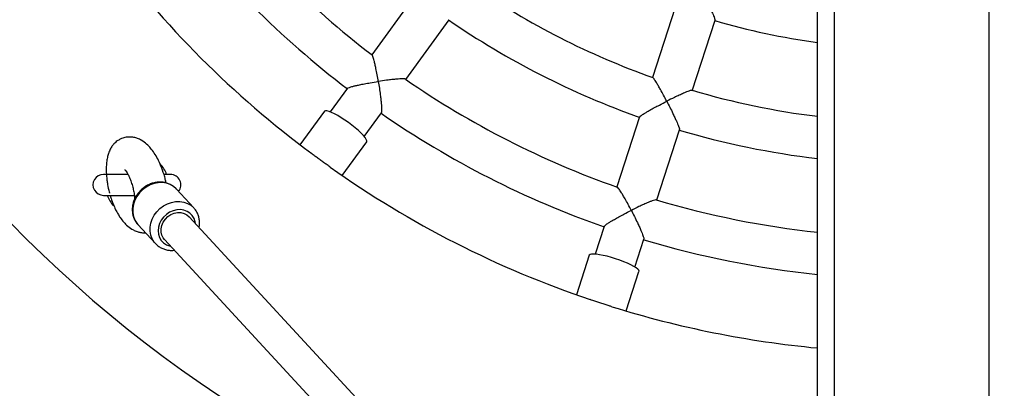
# Model space of a CAD drawing. Units: millimetres. Extents: x 0.9 to 12.3, y 1 to 12.
# Drawn here: x 5.2 to 5.6, y 7.6 to 7.8 of the extents above; entities that cross this region are included whole.
import ezdxf

# ---------------------------------------------------------------- set-up
doc = ezdxf.new("R2010")
doc.units = ezdxf.units.MM
doc.layers.add('FSP', color=9, linetype='Continuous')
doc.styles.add('SLDTEXTSTYLE0', font='TXT', dxfattribs={"width": 0.75})
doc.dimstyles.new('SLDDIMSTYLE0', dxfattribs={"dimtxt": 0.35, "dimasz": 0.3302, "dimexe": 0, "dimexo": 0.0625, "dimgap": 0.08750000000000001, "dimtad": 1, "dimdec": 0, "dimlfac": 100, "dimrnd": 1e-09, "dimzin": 12, "dimdsep": 46, "dimtxsty": 'SLDTEXTSTYLE0', "dimsah": 1, "dimcen": 0.09, "dimadec": 0, "dimazin": 3, "dimtfac": 1, "dimtdec": 0, "dimtofl": 0, "dimtmove": 0, "dimatfit": 3, "dimfxl": 0, "dimfrac": 2, "dimtolj": 1, "dimtzin": 12, "dimarcsym": 0})

# ---------------------------------------------------------------- blocks, each defined once
blk = doc.blocks.new('_D_1')
at = {"layer": 'FSP', "color": 161}
for p, q in [((1.85353983710108, 10.27906349462546), (1.853539837101078, 10.74003717660256)), ((10.10353983710107, 9.55689673712648), (10.10353983710106, 10.74003717660259)), ((1.853539837101078, 10.64003717660256), (10.10353983710106, 10.64003717660259))]:
    blk.add_line(p, q, dxfattribs=at)
for points in [[(1.853539837101078, 10.64003717660256), (2.183739837101078, 10.58923717660256), (2.183739837101078, 10.69083717660256)], [(10.10353983710106, 10.64003717660259), (9.773339837101062, 10.69083717660259), (9.773339837101062, 10.58923717660259)]]:
    blk.add_solid(points, dxfattribs=at)
at = {"layer": 'FSP', "color": 161, "insert": (5.305120860016965, 11.09121086806046), "char_height": 0.35, "attachment_point": 1, "style": 'SLDTEXTSTYLE0'}
blk.add_mtext('825', dxfattribs=at)

msp = doc.modelspace()

# ---------------------------------------------------------------- linework, layer by layer
at = {"color": 7, "linetype": 'Continuous', "lineweight": 25}
for p, q in [((5.566539837101091, 9.821063494625484), (5.56653983710109, 6.462063494625483)), ((5.640539837101091, 6.462063494625483), (5.640539837101092, 9.821063494625484)), ((5.558539837101091, 6.540354997247613), (5.558539837101092, 9.617771992003352)), ((5.366389901457373, 7.769687848354286), (5.345710070712947, 7.741224503199253)), ((5.490598623992508, 7.763847126102806), (5.479734725701324, 7.730411485182483)), ((5.361890410600446, 7.729468798153404), (5.382576425495691, 7.757940655061817)), ((5.498704323010142, 7.724072542976678), (5.509623427185545, 7.75767809013802)), ((5.334072967534087, 7.725207404777211), (5.325891470434395, 7.713946540086808)), ((5.323045883616865, 7.7142831798798), (5.311385862968874, 7.698234538267585)), ((5.342071810321893, 7.702190835040956), (5.350257781544072, 7.713457857832662)), ((5.473605414718219, 7.71154740567555), (5.462733384302525, 7.678086736649499)), ((5.481754514628427, 7.671906396762), (5.492629796244612, 7.705377071954275)), ((5.331611287828248, 7.683539906960273), (5.343271308476238, 7.699588548572486)), ((5.229185944950779, 7.684083681638619), (5.217539812101089, 7.684083681638619)), ((5.249539812101089, 7.684083681638619), (5.246488502020168, 7.684083681638619)), ((5.217539812101089, 7.674083681638619), (5.232288521806577, 7.674083681638619)), ((5.26070801128149, 7.668070795823836), (5.252408941764672, 7.677065882137491)), ((5.26070801128149, 7.668070795823836), (5.260898629965973, 7.667857673406019)), ((5.234034695202714, 7.660113387828969), (5.242333764719533, 7.651118301515317)), ((5.558539837101094, 7.338624562133007), (5.25843803058994, 7.663894961059096)), ((5.456615397106443, 7.659257508175468), (5.452314129537437, 7.646019567789352)), ((5.242559215779606, 7.650882429090594), (5.242333764719533, 7.651118301515317)), ((5.246678512790287, 7.653045364701644), (5.558539837101094, 7.315029214290952)), ((5.47133525986334, 7.639839227901851), (5.475638879617749, 7.653084407570263)), ((5.449503788234924, 7.645460396572535), (5.443373752612324, 7.62659408685456)), ((5.467150165519703, 7.618868661995188), (5.473280201142303, 7.637734971713162))]:
    msp.add_line(p, q, dxfattribs=at)
at = {"color": 7, "linetype": 'Continuous', "lineweight": 25, "flags": 128}
for points in [[(5.334530336599197, 7.708823903122382), (5.332801548663812, 7.710038447774263), (5.331083032331554, 7.711163736746323), (5.329424226188407, 7.712167397523648), (5.327872851066929, 7.713020556613031), (5.326473537204782, 7.713698670180815), (5.325266540314058, 7.714182230134292), (5.324286583497728, 7.714457325334019), (5.323561858329195, 7.714516041791961), (5.323113213832054, 7.714356690342528), (5.323045883616865, 7.7142831798798)], [(5.343271308476238, 7.699588548572486), (5.343320414900104, 7.699675299394634), (5.343333328360418, 7.700151227973093), (5.343053533297151, 7.700822338183796), (5.34248907890485, 7.701669323407868), (5.341656203508684, 7.702667817422516), (5.340578867417388, 7.70378909537289), (5.339288063628806, 7.705000900133865), (5.337820926217776, 7.706268370288797), (5.336219662056404, 7.707555043028999), (5.334530336599197, 7.708823903122382)], [(5.246678512790288, 7.653045364701644), (5.246126339138351, 7.653742158458169), (5.245444761453435, 7.655081150583516), (5.245095803601085, 7.656578609157248), (5.245095782462642, 7.658164514680762), (5.245444699026515, 7.659764711974386), (5.24612623834197, 7.661304377591162), (5.247108532388091, 7.662711518478065), (5.248345650187025, 7.663920338291147), (5.249779745485451, 7.664874313959456), (5.251343761581097, 7.66552883864101), (5.25296456681961, 7.665853307489151), (5.254566374149432, 7.665832548701161), (5.256074284840103, 7.665467532934896), (5.257417790663647, 7.664775327921899), (5.25843803058994, 7.663894961059096)], [(5.462113161374894, 7.643817206980774), (5.460093671405796, 7.644438082734572), (5.458111531833692, 7.644977245392388), (5.456223765205202, 7.645419184226205), (5.454484679129177, 7.645751185460413), (5.452944303945679, 7.645963698023975), (5.451646953444183, 7.646050608317358), (5.450629950036538, 7.646009416089658), (5.449922551059129, 7.64584130636627), (5.449545107092575, 7.645551115357857), (5.449503788234924, 7.645460396572535)], [(5.473280201142303, 7.637734971713162), (5.473300096648393, 7.637832651367366), (5.47316530806012, 7.638289276821893), (5.472691822681766, 7.638841079131442), (5.471893261825596, 7.639472183948231), (5.470792598633502, 7.640164435535731), (5.46942149718155, 7.640897919076149), (5.467819401562156, 7.641651533583476), (5.466032401149359, 7.642403598940442), (5.464111904691453, 7.643132479596004), (5.462113161374894, 7.643817206980774)]]:
    msp.add_lwpolyline(points, dxfattribs=at)
at = {"color": 8, "linetype": 'Continuous', "lineweight": 25, "flags": 128}
for points in [[(5.252408941764672, 7.677065882137491), (5.252347209039172, 7.677132138435269), (5.250970677111249, 7.678332733659293), (5.249371224628923, 7.679253037673623), (5.247594864927995, 7.679866575007358), (5.24569270064285, 7.68015569530847), (5.24371945357671, 7.6801120811123), (5.241731890454986, 7.679736987119861), (5.239787189849942, 7.679041204102384), (5.237941297257279, 7.678044748470472), (5.236247315646078, 7.676776286438415), (5.234753977783071, 7.67527230934939), (5.233504244279661, 7.673576083885966), (5.23253406769336, 7.671736407366415), (5.231871358238156, 7.669806203934713), (5.231535180858486, 7.66784100202928), (5.231535206765487, 7.665897336930898), (5.231871435213858, 7.664031124345627), (5.232534193523312, 7.662296051811741), (5.233504415343967, 7.660742034207001), (5.234034695202714, 7.660113387828969)], [(5.242333764719533, 7.651118301515317), (5.241803484860786, 7.651746947893348), (5.240833263040131, 7.653300965498087), (5.240170504730677, 7.655036038031975), (5.239834276282305, 7.656902250617245), (5.239834250375305, 7.658845915715625), (5.240170427754975, 7.660811117621061), (5.240833137210179, 7.662741321052762), (5.241803313796481, 7.664580997572312), (5.24305304729989, 7.666277223035737), (5.244546385162898, 7.667781200124761), (5.246240366774098, 7.669049662156818), (5.248086259366761, 7.67004611778873), (5.250030959971805, 7.670741900806208), (5.25201852309353, 7.671116994798647), (5.253991770159669, 7.671160608994818), (5.255893934444815, 7.670871488693703), (5.257670294145742, 7.67025795135997), (5.259269746628068, 7.669337647345641), (5.26064627855599, 7.668137052121617), (5.26070801128149, 7.668070795823836)], [(5.261426582464908, 7.660655768760045), (5.261300917392294, 7.661456311940904), (5.260793640775123, 7.663015423676919), (5.259969883542463, 7.664399863589537), (5.258861302222797, 7.665556428429316), (5.25751049897454, 7.666440672058069), (5.255969384408984, 7.667018613489041), (5.254297182694616, 7.667268042757144), (5.252558155605537, 7.667179374435492), (5.250819132977523, 7.66675601599796), (5.249146944474915, 7.666014236871878), (5.247605851364091, 7.664982543213067), (5.246255076989048, 7.663700582430256), (5.245146530851494, 7.662217619557396), (5.244322813757816, 7.660590644026036), (5.243815580693979, 7.658882179593427), (5.243644324342164, 7.657157881589598), (5.243815625987933, 7.655484013819835), (5.244322902605105, 7.653924902083819), (5.245146659837765, 7.652540462171202), (5.246255241157431, 7.651383897331425), (5.247606044405687, 7.650499653702669), (5.249147158971244, 7.649921712271699), (5.249667064665255, 7.649806172402593)]]:
    msp.add_lwpolyline(points, dxfattribs=at)
at = {"color": 7, "linetype": 'Continuous', "lineweight": 25}
for centre, radius, start, end in [((5.60353981210109, 8.079083681638618), 0.5999999999999999, 114.0314714840915, 245.9685285159098), ((5.60353981210109, 8.079083681638618), 0.4250000000000005, 217.3220462298257, 232.674426250324), ((5.60353981210109, 8.079083681638618), 0.4449999999999999, 217.2876539972471, 232.7335440705469), ((5.60353981210109, 8.079083681638618), 0.4800000000000003, 216.6518809179449, 233.347092522196), ((5.60353981210109, 8.079083681638618), 0.3699999999999996, 235.5244476112663, 250.4754219399694), ((5.60353981210109, 8.079083681638618), 0.3899999999999996, 235.4464097271508, 250.553208439155), ((5.60353981210109, 8.079083681638618), 0.3349999999999998, 253.6909828465084, 262.2802204126106), ((5.60353981210109, 8.079083681638618), 0.4250000000000002, 235.3218732923368, 250.6740946123421), ((5.60353981210109, 8.079083681638618), 0.3700000000000002, 253.5245831473321, 263.0143036840781), ((5.60353981210109, 8.079083681638618), 0.4449999999999993, 235.2876539972471, 250.7337932665208), ((5.60353981210109, 8.079083681638618), 0.3899999999999998, 253.4464108315646, 263.3741941326813), ((5.233539812101089, 7.67908368163862), 0.01500000000000063, 19.47122063448647, 42.03051268075406), ((5.217539812101089, 7.67908368163862), 0.005000000000000782, 90, 270.0000000000008), ((5.249539812101089, 7.67908368163862), 0.005000000000000483, 321.2116374499242, 90), ((5.60353981210109, 8.079083681638618), 0.48, 234.6540853556951, 251.3488913291363), ((5.233539812101089, 7.67908368163862), 0.0149999999999999, 199.4712206344948, 221.8555273306469), ((5.60353981210109, 8.079083681638618), 0.425, 253.3220870159748, 263.9219983308978), ((5.60353981210109, 8.079083681638618), 0.4449999999999993, 253.2876539972471, 264.1961274711776), ((5.60353981210109, 8.079083681638618), 0.4799999999999998, 252.6500347865552, 264.6206240062457)]:
    msp.add_arc(centre, radius, start, end, dxfattribs=at)
for points, knots in [([(5.503484252274129, 7.771144332356314), (5.503487283915643, 7.771138436264165), (5.503976046668789, 7.770187865354417), (5.504963228062413, 7.768243493595567), (5.506238849481227, 7.765659596756357), (5.507301781554137, 7.76343731721264), (5.508281930643006, 7.76131544428017), (5.509113575897192, 7.75937187836867), (5.509612906800173, 7.757988859519754), (5.509567042188572, 7.7577947091656), (5.50954875718043, 7.75771730655207)], [0, 0, 0, 0, 0.001059692638403422, 0.1708441743852849, 0.3456032279358148, 0.4633697833252155, 0.5838610480512565, 0.762037326733095, 0.9051305730889978, 1, 1, 1, 1]), ([(5.348807848459416, 7.72847521231609), (5.348806770620485, 7.728481733758966), (5.34863054014464, 7.729548012725242), (5.348259276445711, 7.731685134244201), (5.347734844551013, 7.734409549352151), (5.347255589675928, 7.73664799752846), (5.346771315378908, 7.738683553309514), (5.346290514789717, 7.740274843960522), (5.345936038420415, 7.741167172199437), (5.345833517624576, 7.741103752441697), (5.345824413565173, 7.741098120635612)], [0, 0, 0, 0, 0.001143842023350523, 0.1870222147923759, 0.3783488673125696, 0.5082394813926688, 0.6411088422494934, 0.8330901870572609, 0.9851780622705195, 1, 1, 1, 1]), ([(5.486551772918797, 7.719031519400846), (5.486548737211532, 7.719037402782192), (5.486051958408529, 7.720000189667413), (5.485040606137138, 7.721928090500493), (5.483706876297275, 7.724380593964461), (5.482568076258337, 7.726391461824597), (5.481491559265203, 7.728210881039983), (5.480553544243338, 7.729632347369961), (5.479948007677957, 7.730410893907946), (5.479875603519275, 7.730323859345827), (5.479864741174908, 7.730310802093278)], [0, 0, 0, 0, 0.001129682043950393, 0.1848669994965964, 0.373989769057787, 0.502467154182165, 0.633889418147716, 0.8234666116999246, 0.9735157967338565, 1, 1, 1, 1]), ([(5.334135836053828, 7.725162827036582), (5.334130585977706, 7.725193806077418), (5.334109522489524, 7.725318095067807), (5.334982593316468, 7.725663100141637), (5.33639231420756, 7.726089526304772), (5.338079212462884, 7.726504206814158), (5.339971976067648, 7.726920973263743), (5.342266135387214, 7.727375822632772), (5.345290337582787, 7.7279200356627), (5.347506342091831, 7.728277935948941), (5.348801312717312, 7.728474221658272), (5.348807848459416, 7.72847521231609)], [0, 0, 0, 0, 0.04250575730475024, 0.1705345781663909, 0.3040349663774651, 0.4050570117087575, 0.5089545173593052, 0.648374106187722, 0.7917326243032042, 0.9989488704768029, 1, 1, 1, 1]), ([(5.361693760766971, 7.729528029082648), (5.361629788056213, 7.729575197291559), (5.36146126800828, 7.729699450097671), (5.360450052887494, 7.72972585322535), (5.359096904172237, 7.72967998226664), (5.357431475171089, 7.729558843493694), (5.355326240910285, 7.729349370035678), (5.352399955556423, 7.728995856155047), (5.350162089268283, 7.728680389709586), (5.348814383769811, 7.728476202463443), (5.348807848459416, 7.72847521231609)], [0, 0, 0, 0, 0.08704379409745047, 0.2292950256395122, 0.3393524356854121, 0.452529272751721, 0.6063180940766764, 0.764442569026037, 0.9988577319532406, 0.9999999999999999, 0.9999999999999999, 0.9999999999999999, 0.9999999999999999]), ([(5.348807848459416, 7.72847521231609), (5.348808925946696, 7.728468690306636), (5.348983007071856, 7.72741498065744), (5.349321833438115, 7.725257451377213), (5.349723251993201, 7.722384194235003), (5.350024090482027, 7.719908346916153), (5.350266990493663, 7.717543073226743), (5.350407475197303, 7.715376417671258), (5.350396912671414, 7.713836128304996), (5.350258925400292, 7.713616253387631), (5.350204734963436, 7.713529903989394)], [0, 0, 0, 0, 0.001061234874534137, 0.1714553521405351, 0.3468425421895276, 0.4651257030795847, 0.5861416846898896, 0.7645388368323832, 0.907529562755644, 1, 1, 1, 1]), ([(5.498592104326669, 7.724223143812517), (5.498504813023384, 7.724241248898266), (5.498292155044016, 7.724285356281325), (5.497288960032057, 7.723956524753993), (5.496005580251484, 7.723459816708078), (5.494451283717329, 7.722800010438403), (5.492505150081943, 7.721922188558084), (5.489819701625427, 7.720653945820804), (5.487781186348681, 7.719650042612885), (5.48655768700371, 7.719034494802536), (5.486551772918797, 7.719031519400846)], [0, 0, 0, 0, 0.09764505250227815, 0.2378816534843622, 0.3465688871399384, 0.4583356531028936, 0.6103585942650522, 0.7666666946775478, 0.9988721260975965, 1, 1, 1, 1]), ([(5.473678841332218, 7.711533548945845), (5.473664175640184, 7.71155481530659), (5.473601989854351, 7.711644989391224), (5.474313933714212, 7.712204327317916), (5.475512098835535, 7.713008920438869), (5.476982227947505, 7.713897799687981), (5.478647255229128, 7.714856520884863), (5.480683090386567, 7.715979847043421), (5.483384074753205, 7.717417588495326), (5.485377231213294, 7.718440521419609), (5.486545858604072, 7.719028543475814), (5.486551772918797, 7.719031519400846)], [0, 0, 0, 0, 0.03970877606643839, 0.1683740145772321, 0.3025222609632948, 0.4038762495621085, 0.5081159724972165, 0.6478718869937748, 0.7915768295083387, 0.9989451896849355, 1, 1, 1, 1]), ([(5.486551772918797, 7.719031519400846), (5.486554808504269, 7.719025635462728), (5.487044800406211, 7.718075874022805), (5.488032854601182, 7.716129425574008), (5.489305333821678, 7.713532235472581), (5.490362178950081, 7.711289358259954), (5.491332891152078, 7.709140430796288), (5.492149772783432, 7.707159633141099), (5.492631871630989, 7.705734265836643), (5.492577425243107, 7.705511266890882), (5.492555925009349, 7.705423207248209)], [0, 0, 0, 0, 0.001060740719270694, 0.1712204671144106, 0.3463661385955489, 0.4644450809766516, 0.5852537585838237, 0.763584592498946, 0.90664235547822, 1, 1, 1, 1]), ([(5.247486799999359, 7.680004910822329), (5.247360021528557, 7.6805852703043), (5.247060331516275, 7.681957174691371), (5.24627253048313, 7.684724548490807), (5.245082458187025, 7.688068415943547), (5.243503649933769, 7.691459285620342), (5.241865011170112, 7.694266432144982), (5.240110318285878, 7.696637414570612), (5.238206350902561, 7.698653438631599), (5.236036891787617, 7.700275011177881), (5.233880593570215, 7.701276528003544), (5.232069548272535, 7.701792531803042), (5.230426930773757, 7.701976534856961), (5.22901948466728, 7.701920882218155), (5.22782211808498, 7.701723896408443), (5.226714543963981, 7.701414445862927), (5.225468435585507, 7.700905887041137), (5.223905309612666, 7.699970994498126), (5.222587868248166, 7.698783438376982), (5.221465890320723, 7.697358886862096), (5.220526266292772, 7.695689132441704), (5.219796227112125, 7.693739439686027), (5.219276116869934, 7.691551748254086), (5.218959648227287, 7.689206060515066), (5.218839658457999, 7.686513286515768), (5.218941870585309, 7.683852183949503), (5.219186685432586, 7.681418554643751), (5.21959213477143, 7.678739917260493), (5.220009205519221, 7.676601850100799), (5.220394508839766, 7.675302631075925), (5.22044675725273, 7.675126452650971)], [0, 0, 0, 0, 0.02372866293567436, 0.05609188406857725, 0.1189618757298835, 0.1787268337372304, 0.2344038942279834, 0.2872074412209834, 0.3374070352784939, 0.3930101680135647, 0.4248183392019255, 0.4559367451908864, 0.4888356648520248, 0.512167316038565, 0.5302441183246598, 0.5483075443443226, 0.57092816765169, 0.5982791013031254, 0.6344907970207758, 0.6649242312573865, 0.7001108927967847, 0.7398434822838568, 0.7725002294283306, 0.8075118304002177, 0.844815802433097, 0.8844555422839172, 0.9132972854146549, 0.9407671282912219, 0.9919678254063646, 1, 1, 1, 1]), ([(5.325853650308596, 7.68755952523206), (5.325767685431034, 7.687620790739398), (5.325174036574495, 7.688043872809742), (5.323961508888265, 7.688898139261657), (5.322264127388785, 7.690111189922002), (5.320572184604147, 7.691340154481822), (5.318924449535968, 7.692556754270259), (5.3177282532293, 7.693451667226106), (5.317119623075592, 7.69390303495052), (5.316996086881264, 7.693994650935329)], [0, 0, 0, 0, 0.03225555619408556, 0.2227476452542304, 0.404664378511669, 0.59209467322816, 0.7701712931946393, 0.9533507112443189, 1, 1, 1, 1]), ([(5.227782174795046, 7.686410615131492), (5.227774589307386, 7.686403908454148), (5.227756201662046, 7.686387651094051), (5.228188575042365, 7.685867134344468), (5.228854140031402, 7.684843491929342), (5.229702530637389, 7.683244943837447), (5.230588345741952, 7.681139910473507), (5.231362574602408, 7.678763470322203), (5.231950844763065, 7.676364279207329), (5.232285001545383, 7.674316469977234), (5.232409506574742, 7.672969420529505), (5.232449799970286, 7.672222615389719), (5.2324592029021, 7.671867201857838), (5.232464641173317, 7.671747345053341), (5.232464682021807, 7.671746444772875)], [0, 0, 0, 0, 0.0718701113985901, 0.1742171602064631, 0.2904030913309397, 0.425208179066225, 0.5684209376358167, 0.6931508014214954, 0.797433727156642, 0.8952722901410239, 0.9460552654984933, 0.9720235682557848, 0.9997898606165735, 1, 1, 1, 1]), ([(5.252459997346155, 7.676953996587837), (5.252314408418361, 7.677130029498429), (5.251790468258092, 7.677763530361341), (5.250650238661924, 7.678625972249279), (5.249090408488027, 7.67950554608208), (5.247374207164186, 7.680096482352628), (5.245560504088222, 7.680403612630471), (5.243685660513286, 7.680414979148667), (5.241795247829184, 7.680130076688788), (5.239935225040782, 7.679553571991702), (5.238152808116499, 7.678698047754756), (5.23649404534915, 7.677583435741936), (5.235002348817827, 7.676236507804663), (5.233717353148347, 7.674690041833013), (5.232674030049637, 7.672982085045282), (5.23190186497526, 7.671155411538294), (5.231424022021032, 7.669257204655455), (5.23125526016751, 7.667337757851696), (5.231403040540779, 7.66545164374547), (5.231856296129926, 7.663645761999867), (5.232622445289735, 7.661991635247515), (5.233360352651471, 7.660820575521471), (5.233906551742498, 7.660286770159416), (5.234024494535721, 7.660171503590004)], [0, 0, 0, 0, 0.01911200896526837, 0.06877960564740332, 0.118361381516336, 0.1680408095494886, 0.2179759959650169, 0.2682597984845462, 0.3189136572038538, 0.3699031284900753, 0.4211656193421108, 0.4726365719073909, 0.5242642145391577, 0.5760107831675648, 0.6278335926129546, 0.6796854842968816, 0.7314932763573895, 0.7831524080973815, 0.8345382856112621, 0.8855365759360725, 0.9360837321195437, 0.9861983234867395, 1, 1, 1, 1]), ([(5.220750658574408, 7.674083681638619), (5.220895738019837, 7.673567055163547), (5.221308555443061, 7.67209701638873), (5.222184760483234, 7.669800419274391), (5.223279494769414, 7.667343979542587), (5.224416625044647, 7.66524923593961), (5.225693588951967, 7.663229276146039), (5.227204154219097, 7.661258097261711), (5.229117909751112, 7.659292899473023), (5.23137422526001, 7.657691843986091), (5.233571602381805, 7.656757539353968), (5.235341854702415, 7.65632954734901), (5.236648401320595, 7.656182573052214), (5.237423392861539, 7.656243100401142), (5.237593268850913, 7.65625636782761)], [0, 0, 0, 0, 0.0513134704731017, 0.1460103090054684, 0.2568604713854418, 0.3487479505050514, 0.42506943848472, 0.5365921567447125, 0.6466858016576013, 0.7727084079714434, 0.8443993868684821, 0.9109354422555284, 0.9804772967628594, 1, 1, 1, 1]), ([(5.469619293563465, 7.666918706445379), (5.469616253241073, 7.666924575635567), (5.469119149781204, 7.667884208981395), (5.468105648971958, 7.669802008009478), (5.466764998872735, 7.672231012205629), (5.465617469277031, 7.674211831527888), (5.464527925792817, 7.675998005792996), (5.463578670020079, 7.67736336643633), (5.462965497871219, 7.678102317622784), (5.462887543476918, 7.678009628136838), (5.462880400593684, 7.678001135091884)], [0, 0, 0, 0, 0.001143248177862461, 0.1869251189229972, 0.378152440848477, 0.5079756199702159, 0.6407759994011408, 0.8326576737554016, 0.9846665899049075, 1, 1, 1, 1]), ([(5.481548518793026, 7.671902046879634), (5.481473244568845, 7.671927063931397), (5.481274671780904, 7.671993058709401), (5.480305184849069, 7.671705756385565), (5.479032480892524, 7.671244008522896), (5.47748598635577, 7.670614146357793), (5.475548524553694, 7.669764374434484), (5.472874702204035, 7.668523890056322), (5.470843849807546, 7.667532325167029), (5.469625203040644, 7.666921667653449), (5.469619293563465, 7.666918706445379)], [0, 0, 0, 0, 0.08686217381516775, 0.2291417043322726, 0.3392210088313011, 0.4524203609191066, 0.6062397764762809, 0.7643957081782935, 0.9988575047143937, 1, 1, 1, 1]), ([(5.263434835348194, 7.660906869947175), (5.263423735226203, 7.661281814601868), (5.263394101734304, 7.662282787329667), (5.263090539706881, 7.663871253258468), (5.262441768202452, 7.665584764610983), (5.261698383942106, 7.666919584131268), (5.261089548809109, 7.667588436663139), (5.260885213709129, 7.667812914590849)], [0, 0, 0, 0, 0.1468890317759173, 0.3921429815847349, 0.6360827045479478, 0.8778633608337749, 1, 1, 1, 1]), ([(5.456688963901192, 7.659234539665788), (5.456674397731986, 7.65926238012165), (5.456615957753943, 7.659374076999955), (5.457339685021881, 7.659971990046241), (5.458548636329983, 7.66081317313994), (5.460024828583125, 7.661728837969163), (5.461696165827417, 7.662710102536745), (5.463737484812135, 7.663851624211215), (5.46644550094409, 7.665303731429404), (5.468442449196615, 7.666328897893226), (5.469613383833428, 7.666915744618468), (5.469619293563465, 7.666918706445379)], [0, 0, 0, 0, 0.04250575724953767, 0.1705345781141427, 0.3040349663185197, 0.4050570116388728, 0.5089545172781811, 0.6483741060923114, 0.791732624193056, 0.9989488704767894, 1, 1, 1, 1]), ([(5.469619293563465, 7.666918706445379), (5.469622333726528, 7.666912836607674), (5.470113508904552, 7.665964493206087), (5.471102465140183, 7.664017264029792), (5.472372122159371, 7.661408679257417), (5.473423315461445, 7.659146972737027), (5.474385236866755, 7.656972524013364), (5.475188379147214, 7.654955324289564), (5.4756543091786, 7.653487158050735), (5.475591020571343, 7.653235404165995), (5.475566165834761, 7.653136535242186)], [0, 0, 0, 0, 0.00106123487451504, 0.1714553521313984, 0.3468425421707957, 0.4651257030652488, 0.5861416846801806, 0.76453883682411, 0.9075295627486982, 1, 1, 1, 1]), ([(5.263194245919995, 7.658739856943694), (5.26326076124648, 7.659045086766064), (5.263417514069513, 7.659764404235564), (5.263428507048252, 7.660489472026956), (5.263434835348194, 7.660906869947175)], [0, 0, 0, 0, 0.4243325587276768, 1, 1, 1, 1]), ([(5.242606209444604, 7.650890659728868), (5.242808921619731, 7.650674944609703), (5.243417821993569, 7.650026986406795), (5.244665406549602, 7.649197685115644), (5.246285833011068, 7.648420028874031), (5.248044408147338, 7.647942598834964), (5.249782473325881, 7.647734654511639), (5.250927706328723, 7.647830221015628), (5.251449916847195, 7.647873798028751)], [0, 0, 0, 0, 0.09317726677472088, 0.2798829055874842, 0.4665068646438165, 0.6537468251479881, 0.8421133083721237, 1, 1, 1, 1]), ([(5.460400434163805, 7.620922569116111), (5.459954375084034, 7.621061589733928), (5.458912314422436, 7.621386362669953), (5.457109054095651, 7.621949888548392), (5.455122979915583, 7.622587020843163), (5.45314322351622, 7.623240081586009), (5.451432126245519, 7.623818128415405), (5.450436289775501, 7.624154886231882), (5.45003327800695, 7.624291171020879)], [0, 0, 0, 0, 0.1375134734279848, 0.3212520215310108, 0.5105847956811167, 0.6899464456955431, 0.874522338729596, 1, 1, 1, 1])]:
    msp.add_open_spline(points, degree=3, knots=knots, dxfattribs=at)

# ---------------------------------------------------------------- dimensions: what is measured, and where the dimension line sits
at = {"layer": 'FSP', "color": 161}
dim = msp.add_linear_dim(base=(10.10353983710106, 10.64003717660259), p1=(1.85353983710108, 10.17906349462546), p2=(10.10353983710109, 4.354063494625478), angle=2.097238480868068e-13, dimstyle='SLDDIMSTYLE0', dxfattribs=at)
dim.commit()
dim.dimension.update_dxf_attribs({"geometry": '_D_1', "text_midpoint": (5.697412554896498, 10.64003717660257), "dimtype": 160})

doc.saveas('drawing.dxf')
